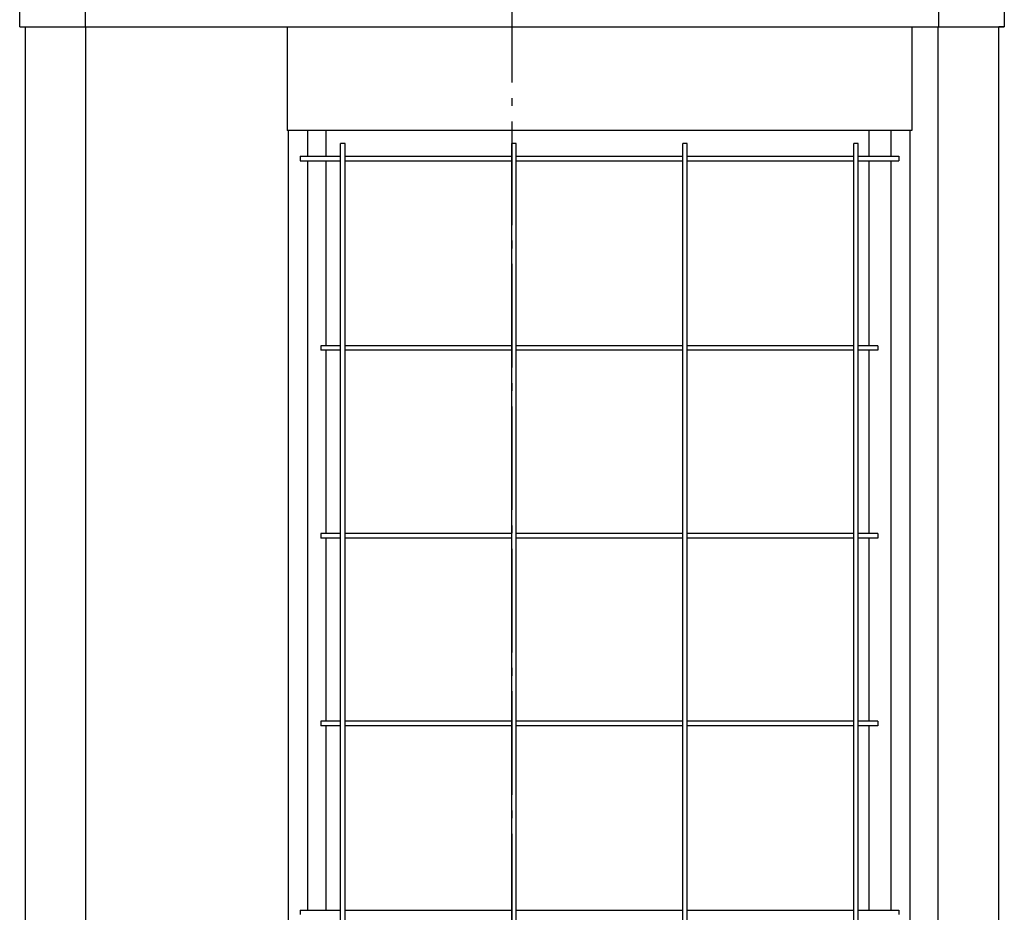
# Model space of a CAD drawing. Extents: x -1281 to 1156, y -742 to 1958.
# Drawn here: x -380 to 380, y 686 to 1376 of the extents above; entities that cross this region are included whole.
import ezdxf

# ---------------------------------------------------------------- set-up
doc = ezdxf.new("R2010")
doc.units = 0
doc.header["$LTSCALE"] = 20
doc.linetypes.add('DASHDOT', pattern=[5.5, 4, -0.6, 0.3, -0.6])
for name, color, linetype in [('BASIS', 6, 'DASHDOT'), ('DETAIL', 5, 'CONTINUOUS'), ('OUTLINE', 3, 'CONTINUOUS')]:
    doc.layers.add(name, color=color, linetype=linetype)

msp = doc.modelspace()

# ---------------------------------------------------------------- linework, layer by layer
at = {"layer": 'BASIS', "color": 6, "linetype": 'DASHDOT'}
msp.add_line((0, -103.087189), (0, 1735.11879), dxfattribs=at)
at = {"layer": 'DETAIL', "color": 5, "linetype": 'CONTINUOUS'}
for p, q in [((-380.000007, 1370.000017), (-380.000007, 1410.000018)), ((-329.343152, 1410.000018), (-329.343152, 1370.000017)), ((329.343152, 1370.000017), (329.343152, 1410.000018)), ((380.000007, 1410.000018), (380.000007, 1370.000017)), ((-380.000007, 1370.000017), (380.000007, 1370.000017)), ((-375.500007, 58.999993), (-375.500007, 1370.000017)), ((-328.91422, 83.999994), (-328.91422, 1370.000017)), ((-173.500003, 1370.000017), (-173.500003, 1290.000016)), ((308.500006, 1370.000017), (308.500006, 1290.000016)), ((328.997062, 58.999993), (328.997062, 1370.000017)), ((375.700007, 58.999993), (375.700007, 1370.000017)), ((308.499997, 1290.000016), (-173.500003, 1290.000016)), ((-172.500003, 84.000016), (-172.500003, 1290.000016)), ((-172.500003, 84.000016), (-172.500003, 1290.000016)), ((-157.500003, 1270.000016), (-157.500003, 1290.000016)), ((-143.468224, 1270.000016), (-143.468224, 1290.000016)), ((275.569488, 1270.000016), (275.569488, 1290.000016)), ((292.499997, 1290.000016), (292.499997, 1270.000016)), ((307.299997, 84.000016), (307.299997, 1290.000016)), ((307.299997, 84.000016), (307.299997, 1290.000016)), ((-132.250003, 94.000016), (-132.250003, 1280.000016)), ((-128.750003, 1280.000016), (-132.250003, 1280.000016)), ((-128.750003, 94.000016), (-128.750003, 1280.000016)), ((-0.250003, 94.000016), (-0.250003, 1280.000016)), ((3.249997, 1280.000016), (-0.250003, 1280.000016)), ((3.249997, 94.000016), (3.249997, 1280.000016)), ((131.749997, 94.000016), (131.749997, 1280.000016)), ((135.249997, 1280.000016), (131.749997, 1280.000016)), ((135.249997, 94.000016), (135.249997, 1280.000016)), ((263.749997, 94.000016), (263.749997, 1280.000016)), ((267.249997, 1280.000016), (263.749997, 1280.000016)), ((267.249997, 94.000016), (267.249997, 1280.000016)), ((-163.500003, 1270.000016), (-132.250003, 1270.000016)), ((-163.500003, 1270.000016), (-163.500003, 1266.500016)), ((-128.750003, 1270.000016), (-0.250003, 1270.000016)), ((3.249997, 1270.000016), (131.749997, 1270.000016)), ((135.249997, 1270.000016), (263.749997, 1270.000016)), ((267.249997, 1270.000016), (298.499997, 1270.000016)), ((298.499993, 1270.000016), (298.499993, 1266.500016)), ((-163.500003, 1266.500016), (-132.250003, 1266.500016)), ((-157.500003, 688.000016), (-157.500003, 1266.500016)), ((-143.468224, 1123.750016), (-143.468224, 1266.500016)), ((-128.750003, 1266.500016), (-0.250003, 1266.500016)), ((3.249997, 1266.500016), (131.749997, 1266.500016)), ((135.249997, 1266.500016), (263.749997, 1266.500016)), ((267.249993, 1266.500016), (298.499993, 1266.500016)), ((275.569488, 1123.750016), (275.569488, 1266.500016)), ((292.499997, 1266.500016), (292.499997, 688.000016)), ((-147.500003, 1123.750016), (-147.500003, 1120.250016)), ((-132.250003, 1123.750016), (-147.500003, 1123.750016)), ((-132.250003, 1120.250016), (-147.500003, 1120.250016)), ((-143.468224, 978.750016), (-143.468224, 1120.250016)), ((-0.250003, 1123.750016), (-128.750003, 1123.750016)), ((-0.250003, 1120.250016), (-128.750003, 1120.250016)), ((131.749997, 1123.750016), (3.249997, 1123.750016)), ((131.749997, 1120.250016), (3.249997, 1120.250016)), ((263.749997, 1123.750016), (135.249997, 1123.750016)), ((263.749997, 1120.250016), (135.249997, 1120.250016)), ((282.499997, 1123.750016), (267.249997, 1123.750016)), ((282.499997, 1120.250016), (267.249997, 1120.250016)), ((275.569488, 978.750016), (275.569488, 1120.250016)), ((282.499997, 1123.750016), (282.499997, 1120.250016)), ((-147.500003, 978.750016), (-147.500003, 975.250016)), ((-132.250003, 978.750016), (-147.500003, 978.750016)), ((-132.250003, 975.250016), (-147.500003, 975.250016)), ((-143.468224, 833.750016), (-143.468224, 975.250016)), ((-0.250003, 978.750016), (-128.750003, 978.750016)), ((-0.250003, 975.250016), (-128.750003, 975.250016)), ((131.749997, 978.750016), (3.249997, 978.750016)), ((131.749997, 975.250016), (3.249997, 975.250016)), ((263.749997, 978.750016), (135.249997, 978.750016)), ((263.749997, 975.250016), (135.249997, 975.250016)), ((282.499997, 978.750016), (267.249997, 978.750016)), ((282.499997, 975.250016), (267.249997, 975.250016)), ((275.569488, 833.750016), (275.569488, 975.250016)), ((282.499997, 978.750016), (282.499997, 975.250016)), ((-132.250003, 833.750016), (-147.500003, 833.750016)), ((-147.500003, 833.750016), (-147.500003, 830.250016)), ((-132.250003, 830.250016), (-147.500003, 830.250016)), ((-143.468224, 688.000016), (-143.468224, 830.250016)), ((-0.250003, 833.750016), (-128.750003, 833.750016)), ((-0.250003, 830.250016), (-128.750003, 830.250016)), ((131.749997, 833.750016), (3.249997, 833.750016)), ((131.749997, 830.250016), (3.249997, 830.250016)), ((263.749997, 833.750016), (135.249997, 833.750016)), ((263.749997, 830.250016), (135.249997, 830.250016)), ((282.499997, 833.750016), (267.249997, 833.750016)), ((282.499997, 830.250016), (267.249997, 830.250016)), ((275.569488, 688.000016), (275.569488, 830.250016)), ((282.499997, 833.750016), (282.499997, 830.250016)), ((-163.500003, 688.000016), (-132.250003, 688.000016)), ((-163.500003, 688.000016), (-163.500003, 684.500016)), ((-128.750003, 688.000016), (-0.250003, 688.000016)), ((3.249997, 688.000016), (131.749997, 688.000016)), ((135.249997, 688.000016), (263.749997, 688.000016)), ((267.249997, 688.000016), (298.499997, 688.000016)), ((298.499993, 688.000016), (298.499993, 684.500016))]:
    msp.add_line(p, q, dxfattribs=at)
at = {"layer": 'OUTLINE', "color": 3, "linetype": 'CONTINUOUS'}
for p, q in [((-380.000007, 1370.000017), (-380.000007, 1410.000018)), ((380.000007, 1410.000018), (380.000007, 1370.000017)), ((-380.000007, 1370.000017), (-375.500007, 1370.000017)), ((-375.500007, 58.999993), (-375.500007, 1370.000017)), ((375.700007, 58.999993), (375.700007, 1370.000017)), ((380.000007, 1370.000017), (375.700007, 1370.000017))]:
    msp.add_line(p, q, dxfattribs=at)

doc.saveas('drawing.dxf')
